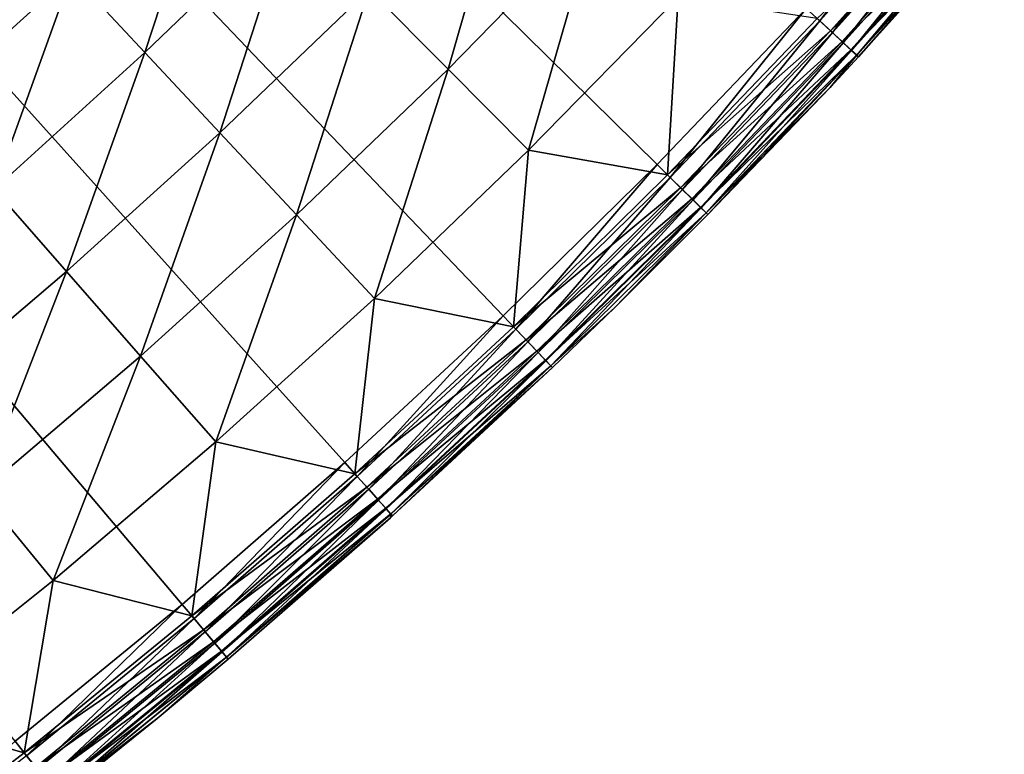
# Model space of a CAD drawing. Extents: x -30 to 67, y -176 to 30.
# Drawn here: x 18 to 23, y -23 to -20 of the extents above; entities that cross this region are included whole.
import ezdxf

# ---------------------------------------------------------------- set-up
doc = ezdxf.new("R2010")
doc.units = 0
doc.layers.add('L4', color=7, linetype='CONTINUOUS')

msp = doc.modelspace()

# ---------------------------------------------------------------- linework, layer by layer
at = {"layer": 'L4', "color": 7}
for points in [[(19.85073, -22.0916), (19.16779, -22.68669), (0, 0)], [(0, 0), (19.16779, -22.68669), (18.46701, -23.26068)], [(21.78631, -20.18531), (21.1606, -20.84032), (0, 0)], [(0, 0), (21.1606, -20.84032), (20.51521, -21.47595)], [(0, 0), (20.51521, -21.47595), (19.85073, -22.0916)], [(19.85073, -22.0916), (19.16779, -22.68669), (0, 0)], [(0, 0), (19.16779, -22.68669), (18.46701, -23.26068)], [(21.78631, -20.18531), (21.1606, -20.84032), (0, 0)], [(0, 0), (21.1606, -20.84032), (20.51521, -21.47595)], [(0, 0), (20.51521, -21.47595), (19.85073, -22.0916)], [(18.70497, -20.04152, 5.890166), (19.01201, -20.37049, 5.671207), (19.31036, -19.45889, 5.890166)], [(18.70497, -20.04152, 5.890166), (19.01201, -20.37049, 5.671207), (19.31036, -19.45889, 5.890166)], [(19.01201, -20.37049, 5.671207), (19.62733, -19.7783, 5.671207), (19.31036, -19.45889, 5.890166)], [(19.01201, -20.37049, 5.671207), (19.62733, -19.7783, 5.671207), (19.31036, -19.45889, 5.890166)], [(19.95218, -20.10565, 5.476904), (20.28395, -20.43997, 5.307827), (20.55894, -19.48477, 5.476904)], [(19.95218, -20.10565, 5.476904), (20.28395, -20.43997, 5.307827), (20.55894, -19.48477, 5.476904)], [(20.28395, -20.43997, 5.307827), (20.90081, -19.80878, 5.307827), (20.55894, -19.48477, 5.476904)], [(20.28395, -20.43997, 5.307827), (20.90081, -19.80878, 5.307827), (20.55894, -19.48477, 5.476904)], [(21.78631, -20.18531), (22.39175, -19.51153), (21.84326, -20.23808, 0.010222)], [(21.78631, -20.18531), (22.39175, -19.51153), (21.84326, -20.23808, 0.010222)], [(21.84326, -20.23808, 0.010222), (22.39175, -19.51153), (22.45029, -19.56254, 0.010222)], [(21.84326, -20.23808, 0.010222), (22.39175, -19.51153), (22.45029, -19.56254, 0.010222)], [(21.84326, -20.23808, 0.010222), (22.45029, -19.56254, 0.010222), (21.89634, -20.28726, 0.040192)], [(21.84326, -20.23808, 0.010222), (22.45029, -19.56254, 0.010222), (21.89634, -20.28726, 0.040192)], [(21.89634, -20.28726, 0.040192), (22.45029, -19.56254, 0.010222), (22.50484, -19.61007, 0.040192)], [(21.89634, -20.28726, 0.040192), (22.45029, -19.56254, 0.010222), (22.50484, -19.61007, 0.040192)], [(22.49652, -19.60283, 5.019673), (21.83205, -20.22769, 5.047252), (21.88825, -20.27977, 5.019673)], [(22.49652, -19.60283, 5.019673), (21.83205, -20.22769, 5.047252), (21.88825, -20.27977, 5.019673)], [(22.49652, -19.60283, 5.019673), (21.88825, -20.27977, 5.019673), (22.54657, -19.64644, 4.972503)], [(22.49652, -19.60283, 5.019673), (21.88825, -20.27977, 5.019673), (22.54657, -19.64644, 4.972503)], [(21.89634, -20.28726, 0.040192), (22.50484, -19.61007, 0.040192), (21.94191, -20.32949, 0.087868)], [(21.89634, -20.28726, 0.040192), (22.50484, -19.61007, 0.040192), (21.94191, -20.32949, 0.087868)], [(21.94191, -20.32949, 0.087868), (22.50484, -19.61007, 0.040192), (22.55168, -19.65089, 0.087868)], [(21.94191, -20.32949, 0.087868), (22.50484, -19.61007, 0.040192), (22.55168, -19.65089, 0.087868)], [(22.54657, -19.64644, 4.972503), (21.88825, -20.27977, 5.019673), (21.93694, -20.32488, 4.972503)], [(22.54657, -19.64644, 4.972503), (21.88825, -20.27977, 5.019673), (21.93694, -20.32488, 4.972503)], [(22.54657, -19.64644, 4.972503), (21.93694, -20.32488, 4.972503), (22.58521, -19.68011, 4.909219)], [(22.54657, -19.64644, 4.972503), (21.93694, -20.32488, 4.972503), (22.58521, -19.68011, 4.909219)], [(21.94191, -20.32949, 0.087868), (22.55168, -19.65089, 0.087868), (21.97689, -20.36189, 0.15)], [(21.94191, -20.32949, 0.087868), (22.55168, -19.65089, 0.087868), (21.97689, -20.36189, 0.15)], [(21.97689, -20.36189, 0.15), (22.55168, -19.65089, 0.087868), (22.58762, -19.68221, 0.15)], [(21.97689, -20.36189, 0.15), (22.55168, -19.65089, 0.087868), (22.58762, -19.68221, 0.15)], [(22.58521, -19.68011, 4.909219), (21.93694, -20.32488, 4.972503), (21.97454, -20.35971, 4.909219)], [(22.58521, -19.68011, 4.909219), (21.93694, -20.32488, 4.972503), (21.97454, -20.35971, 4.909219)], [(22.58521, -19.68011, 4.909219), (21.97454, -20.35971, 4.909219), (22.60959, -19.70135, 4.834484)], [(22.58521, -19.68011, 4.909219), (21.97454, -20.35971, 4.909219), (22.60959, -19.70135, 4.834484)], [(22.60959, -19.70135, 4.834484), (21.97454, -20.35971, 4.909219), (21.99826, -20.38169, 4.834484)], [(22.60959, -19.70135, 4.834484), (21.97454, -20.35971, 4.909219), (21.99826, -20.38169, 4.834484)], [(21.97689, -20.36189, 0.15), (22.58762, -19.68221, 0.15), (21.99887, -20.38226, 0.222354)], [(21.97689, -20.36189, 0.15), (22.58762, -19.68221, 0.15), (21.99887, -20.38226, 0.222354)], [(22.60959, -19.70135, 4.834484), (21.99826, -20.38169, 4.834484), (22.61793, -19.70861, 4.753804)], [(22.60959, -19.70135, 4.834484), (21.99826, -20.38169, 4.834484), (22.61793, -19.70861, 4.753804)], [(21.99887, -20.38226, 0.222354), (22.58762, -19.68221, 0.15), (22.61022, -19.7019, 0.222354)], [(21.99887, -20.38226, 0.222354), (22.58762, -19.68221, 0.15), (22.61022, -19.7019, 0.222354)], [(21.99887, -20.38226, 0.222354), (22.61022, -19.7019, 0.222354), (22.00637, -20.38921, 0.3)], [(21.99887, -20.38226, 0.222354), (22.61022, -19.7019, 0.222354), (22.00637, -20.38921, 0.3)], [(22.00637, -20.38921, 0.3), (22.61022, -19.7019, 0.222354), (22.61793, -19.70861, 0.3)], [(22.00637, -20.38921, 0.3), (22.61022, -19.7019, 0.222354), (22.61793, -19.70861, 0.3)], [(18.08202, -20.60532, 5.890166), (18.70497, -20.04152, 5.890166), (18.40647, -19.72168, 6.133141)], [(18.08202, -20.60532, 5.890166), (18.70497, -20.04152, 5.890166), (18.40647, -19.72168, 6.133141)], [(22.61793, -19.70861, 4.753804), (21.99826, -20.38169, 4.834484), (22.00637, -20.38921, 4.753804)], [(22.61793, -19.70861, 4.753804), (21.99826, -20.38169, 4.834484), (22.00637, -20.38921, 4.753804)], [(22.61793, -19.70861, 0.3), (22.61793, -19.70861, 4.753804), (22.00637, -20.38921, 0.3)], [(22.00637, -20.38921, 0.3), (22.61793, -19.70861, 4.753804), (22.00637, -20.38921, 4.753804)], [(22.61793, -19.70861, 0.3), (22.61793, -19.70861, 4.753804), (22.00637, -20.38921, 0.3)], [(22.00637, -20.38921, 0.3), (22.61793, -19.70861, 4.753804), (22.00637, -20.38921, 4.753804)], [(19.01201, -20.37049, 5.671207), (19.32667, -20.70764, 5.476904), (19.62733, -19.7783, 5.671207)], [(19.01201, -20.37049, 5.671207), (19.32667, -20.70764, 5.476904), (19.62733, -19.7783, 5.671207)], [(19.32667, -20.70764, 5.476904), (19.95218, -20.10565, 5.476904), (19.62733, -19.7783, 5.671207)], [(19.32667, -20.70764, 5.476904), (19.95218, -20.10565, 5.476904), (19.62733, -19.7783, 5.671207)], [(20.28395, -20.43997, 5.307827), (20.62168, -20.7803, 5.16447), (20.90081, -19.80878, 5.307827)], [(20.28395, -20.43997, 5.307827), (20.62168, -20.7803, 5.16447), (20.90081, -19.80878, 5.307827)], [(20.62168, -20.7803, 5.16447), (21.24881, -20.13859, 5.16447), (20.90081, -19.80878, 5.307827)], [(20.62168, -20.7803, 5.16447), (21.24881, -20.13859, 5.16447), (20.90081, -19.80878, 5.307827)], [(18.08202, -20.60532, 5.890166), (18.37883, -20.94354, 5.671207), (18.70497, -20.04152, 5.890166)], [(18.08202, -20.60532, 5.890166), (18.37883, -20.94354, 5.671207), (18.70497, -20.04152, 5.890166)], [(18.37883, -20.94354, 5.671207), (19.01201, -20.37049, 5.671207), (18.70497, -20.04152, 5.890166)], [(18.37883, -20.94354, 5.671207), (19.01201, -20.37049, 5.671207), (18.70497, -20.04152, 5.890166)], [(19.32667, -20.70764, 5.476904), (19.64805, -21.05197, 5.307827), (19.95218, -20.10565, 5.476904)], [(19.32667, -20.70764, 5.476904), (19.64805, -21.05197, 5.307827), (19.95218, -20.10565, 5.476904)], [(19.64805, -21.05197, 5.307827), (20.28395, -20.43997, 5.307827), (19.95218, -20.10565, 5.476904)], [(19.64805, -21.05197, 5.307827), (20.28395, -20.43997, 5.307827), (19.95218, -20.10565, 5.476904)], [(20.62168, -20.7803, 5.16447), (21.20502, -20.88408, 5.047252), (21.24881, -20.13859, 5.16447)], [(20.62168, -20.7803, 5.16447), (21.20502, -20.88408, 5.047252), (21.24881, -20.13859, 5.16447)], [(21.20502, -20.88408, 5.047252), (21.83205, -20.22769, 5.047252), (21.24881, -20.13859, 5.16447)], [(21.20502, -20.88408, 5.047252), (21.83205, -20.22769, 5.047252), (21.24881, -20.13859, 5.16447)], [(21.78631, -20.18531), (21.21592, -20.89481, 0.010222), (21.1606, -20.84032)], [(21.78631, -20.18531), (21.21592, -20.89481, 0.010222), (21.1606, -20.84032)], [(21.84326, -20.23808, 0.010222), (21.21592, -20.89481, 0.010222), (21.78631, -20.18531)], [(21.84326, -20.23808, 0.010222), (21.21592, -20.89481, 0.010222), (21.78631, -20.18531)], [(21.83205, -20.22769, 5.047252), (21.20502, -20.88408, 5.047252), (21.88825, -20.27977, 5.019673)], [(21.83205, -20.22769, 5.047252), (21.20502, -20.88408, 5.047252), (21.88825, -20.27977, 5.019673)], [(21.84326, -20.23808, 0.010222), (21.26747, -20.94558, 0.040192), (21.21592, -20.89481, 0.010222)], [(21.84326, -20.23808, 0.010222), (21.26747, -20.94558, 0.040192), (21.21592, -20.89481, 0.010222)], [(21.89634, -20.28726, 0.040192), (21.26747, -20.94558, 0.040192), (21.84326, -20.23808, 0.010222)], [(21.89634, -20.28726, 0.040192), (21.26747, -20.94558, 0.040192), (21.84326, -20.23808, 0.010222)], [(21.88825, -20.27977, 5.019673), (21.20502, -20.88408, 5.047252), (21.25961, -20.93784, 5.019673)], [(21.88825, -20.27977, 5.019673), (21.20502, -20.88408, 5.047252), (21.25961, -20.93784, 5.019673)], [(21.88825, -20.27977, 5.019673), (21.25961, -20.93784, 5.019673), (21.93694, -20.32488, 4.972503)], [(21.88825, -20.27977, 5.019673), (21.25961, -20.93784, 5.019673), (21.93694, -20.32488, 4.972503)], [(21.93694, -20.32488, 4.972503), (21.25961, -20.93784, 5.019673), (21.30691, -20.98442, 4.972503)], [(21.93694, -20.32488, 4.972503), (21.25961, -20.93784, 5.019673), (21.30691, -20.98442, 4.972503)], [(21.89634, -20.28726, 0.040192), (21.31174, -20.98918, 0.087868), (21.26747, -20.94558, 0.040192)], [(21.89634, -20.28726, 0.040192), (21.31174, -20.98918, 0.087868), (21.26747, -20.94558, 0.040192)], [(21.93694, -20.32488, 4.972503), (21.30691, -20.98442, 4.972503), (21.97454, -20.35971, 4.909219)], [(21.93694, -20.32488, 4.972503), (21.30691, -20.98442, 4.972503), (21.97454, -20.35971, 4.909219)], [(21.94191, -20.32949, 0.087868), (21.31174, -20.98918, 0.087868), (21.89634, -20.28726, 0.040192)], [(21.94191, -20.32949, 0.087868), (21.31174, -20.98918, 0.087868), (21.89634, -20.28726, 0.040192)], [(21.97454, -20.35971, 4.909219), (21.30691, -20.98442, 4.972503), (21.34342, -21.02038, 4.909219)], [(21.97454, -20.35971, 4.909219), (21.30691, -20.98442, 4.972503), (21.34342, -21.02038, 4.909219)], [(21.94191, -20.32949, 0.087868), (21.3457, -21.02263, 0.15), (21.31174, -20.98918, 0.087868)], [(21.94191, -20.32949, 0.087868), (21.3457, -21.02263, 0.15), (21.31174, -20.98918, 0.087868)], [(21.97454, -20.35971, 4.909219), (21.34342, -21.02038, 4.909219), (21.99826, -20.38169, 4.834484)], [(21.97454, -20.35971, 4.909219), (21.34342, -21.02038, 4.909219), (21.99826, -20.38169, 4.834484)], [(21.97689, -20.36189, 0.15), (21.3457, -21.02263, 0.15), (21.94191, -20.32949, 0.087868)], [(21.97689, -20.36189, 0.15), (21.3457, -21.02263, 0.15), (21.94191, -20.32949, 0.087868)], [(21.97689, -20.36189, 0.15), (21.36706, -21.04366, 0.222354), (21.3457, -21.02263, 0.15)], [(21.97689, -20.36189, 0.15), (21.36706, -21.04366, 0.222354), (21.3457, -21.02263, 0.15)], [(21.99887, -20.38226, 0.222354), (21.36706, -21.04366, 0.222354), (21.97689, -20.36189, 0.15)], [(21.99887, -20.38226, 0.222354), (21.36706, -21.04366, 0.222354), (21.97689, -20.36189, 0.15)], [(18.37883, -20.94354, 5.671207), (18.68301, -21.29018, 5.476904), (19.01201, -20.37049, 5.671207)], [(18.37883, -20.94354, 5.671207), (18.68301, -21.29018, 5.476904), (19.01201, -20.37049, 5.671207)], [(18.68301, -21.29018, 5.476904), (19.32667, -20.70764, 5.476904), (19.01201, -20.37049, 5.671207)], [(18.68301, -21.29018, 5.476904), (19.32667, -20.70764, 5.476904), (19.01201, -20.37049, 5.671207)], [(21.99826, -20.38169, 4.834484), (21.34342, -21.02038, 4.909219), (21.36647, -21.04308, 4.834484)], [(21.99826, -20.38169, 4.834484), (21.34342, -21.02038, 4.909219), (21.36647, -21.04308, 4.834484)], [(21.36647, -21.04308, 4.834484), (21.37434, -21.05083, 4.753804), (21.99826, -20.38169, 4.834484)], [(21.36647, -21.04308, 4.834484), (21.37434, -21.05083, 4.753804), (21.99826, -20.38169, 4.834484)], [(21.99887, -20.38226, 0.222354), (21.88673, -20.51758, 0.3), (21.36706, -21.04366, 0.222354)], [(21.99887, -20.38226, 0.222354), (21.88673, -20.51758, 0.3), (21.36706, -21.04366, 0.222354)], [(21.99826, -20.38169, 4.834484), (21.37434, -21.05083, 4.753804), (21.88673, -20.51758, 4.753804)], [(21.99826, -20.38169, 4.834484), (21.37434, -21.05083, 4.753804), (21.88673, -20.51758, 4.753804)], [(21.99826, -20.38169, 4.834484), (21.88673, -20.51758, 4.753804), (22.00637, -20.38921, 4.753804)], [(21.99826, -20.38169, 4.834484), (21.88673, -20.51758, 4.753804), (22.00637, -20.38921, 4.753804)], [(22.00637, -20.38921, 0.3), (21.88673, -20.51758, 0.3), (21.99887, -20.38226, 0.222354)], [(22.00637, -20.38921, 0.3), (21.88673, -20.51758, 0.3), (21.99887, -20.38226, 0.222354)], [(21.88673, -20.51758, 4.753804), (21.88673, -20.51758, 0.3), (22.00637, -20.38921, 4.753804)], [(22.00637, -20.38921, 4.753804), (21.88673, -20.51758, 0.3), (22.00637, -20.38921, 0.3)], [(21.88673, -20.51758, 4.753804), (21.88673, -20.51758, 0.3), (22.00637, -20.38921, 4.753804)], [(22.00637, -20.38921, 4.753804), (21.88673, -20.51758, 0.3), (22.00637, -20.38921, 0.3)], [(19.64805, -21.05197, 5.307827), (19.97519, -21.40249, 5.16447), (20.28395, -20.43997, 5.307827)], [(19.64805, -21.05197, 5.307827), (19.97519, -21.40249, 5.16447), (20.28395, -20.43997, 5.307827)], [(19.97519, -21.40249, 5.16447), (20.62168, -20.7803, 5.16447), (20.28395, -20.43997, 5.307827)], [(19.97519, -21.40249, 5.16447), (20.62168, -20.7803, 5.16447), (20.28395, -20.43997, 5.307827)], [(21.88673, -20.51758, 0.3), (21.37434, -21.05083, 0.3), (21.36706, -21.04366, 0.222354)], [(21.88673, -20.51758, 0.3), (21.37434, -21.05083, 0.3), (21.36706, -21.04366, 0.222354)], [(21.37434, -21.05083, 4.753804), (21.37434, -21.05083, 0.3), (21.88673, -20.51758, 4.753804)], [(21.88673, -20.51758, 4.753804), (21.37434, -21.05083, 0.3), (21.88673, -20.51758, 0.3)], [(21.37434, -21.05083, 4.753804), (21.37434, -21.05083, 0.3), (21.88673, -20.51758, 4.753804)], [(21.88673, -20.51758, 4.753804), (21.37434, -21.05083, 0.3), (21.88673, -20.51758, 0.3)], [(18.68301, -21.29018, 5.476904), (18.99368, -21.6442, 5.307827), (19.32667, -20.70764, 5.476904)], [(18.68301, -21.29018, 5.476904), (18.99368, -21.6442, 5.307827), (19.32667, -20.70764, 5.476904)], [(18.99368, -21.6442, 5.307827), (19.64805, -21.05197, 5.307827), (19.32667, -20.70764, 5.476904)], [(18.99368, -21.6442, 5.307827), (19.64805, -21.05197, 5.307827), (19.32667, -20.70764, 5.476904)], [(19.97519, -21.40249, 5.16447), (20.55828, -21.52104, 5.047252), (20.62168, -20.7803, 5.16447)], [(19.97519, -21.40249, 5.16447), (20.55828, -21.52104, 5.047252), (20.62168, -20.7803, 5.16447)], [(20.55828, -21.52104, 5.047252), (21.20502, -20.88408, 5.047252), (20.62168, -20.7803, 5.16447)], [(20.55828, -21.52104, 5.047252), (21.20502, -20.88408, 5.047252), (20.62168, -20.7803, 5.16447)], [(20.51521, -21.47595), (21.1606, -20.84032), (20.56884, -21.53209, 0.010222)], [(20.51521, -21.47595), (21.1606, -20.84032), (20.56884, -21.53209, 0.010222)], [(20.56884, -21.53209, 0.010222), (21.1606, -20.84032), (21.21592, -20.89481, 0.010222)], [(20.56884, -21.53209, 0.010222), (21.1606, -20.84032), (21.21592, -20.89481, 0.010222)], [(20.55828, -21.52104, 5.047252), (21.25961, -20.93784, 5.019673), (21.20502, -20.88408, 5.047252)], [(20.55828, -21.52104, 5.047252), (21.25961, -20.93784, 5.019673), (21.20502, -20.88408, 5.047252)], [(20.56884, -21.53209, 0.010222), (21.21592, -20.89481, 0.010222), (20.61882, -21.58441, 0.040192)], [(20.56884, -21.53209, 0.010222), (21.21592, -20.89481, 0.010222), (20.61882, -21.58441, 0.040192)], [(20.61882, -21.58441, 0.040192), (21.21592, -20.89481, 0.010222), (21.26747, -20.94558, 0.040192)], [(20.61882, -21.58441, 0.040192), (21.21592, -20.89481, 0.010222), (21.26747, -20.94558, 0.040192)], [(18.0218, -21.85271, 5.476904), (18.68301, -21.29018, 5.476904), (18.37883, -20.94354, 5.671207)], [(18.0218, -21.85271, 5.476904), (18.68301, -21.29018, 5.476904), (18.37883, -20.94354, 5.671207)], [(20.6112, -21.57644, 5.019673), (21.25961, -20.93784, 5.019673), (20.55828, -21.52104, 5.047252)], [(20.6112, -21.57644, 5.019673), (21.25961, -20.93784, 5.019673), (20.55828, -21.52104, 5.047252)], [(20.6112, -21.57644, 5.019673), (21.30691, -20.98442, 4.972503), (21.25961, -20.93784, 5.019673)], [(20.6112, -21.57644, 5.019673), (21.30691, -20.98442, 4.972503), (21.25961, -20.93784, 5.019673)], [(20.61882, -21.58441, 0.040192), (21.26747, -20.94558, 0.040192), (20.66173, -21.62934, 0.087868)], [(20.61882, -21.58441, 0.040192), (21.26747, -20.94558, 0.040192), (20.66173, -21.62934, 0.087868)], [(20.66173, -21.62934, 0.087868), (21.26747, -20.94558, 0.040192), (21.31174, -20.98918, 0.087868)], [(20.66173, -21.62934, 0.087868), (21.26747, -20.94558, 0.040192), (21.31174, -20.98918, 0.087868)], [(20.65705, -21.62444, 4.972503), (21.30691, -20.98442, 4.972503), (20.6112, -21.57644, 5.019673)], [(20.65705, -21.62444, 4.972503), (21.30691, -20.98442, 4.972503), (20.6112, -21.57644, 5.019673)], [(20.65705, -21.62444, 4.972503), (21.34342, -21.02038, 4.909219), (21.30691, -20.98442, 4.972503)], [(20.65705, -21.62444, 4.972503), (21.34342, -21.02038, 4.909219), (21.30691, -20.98442, 4.972503)], [(20.69245, -21.6615, 4.909219), (21.34342, -21.02038, 4.909219), (20.65705, -21.62444, 4.972503)], [(20.69245, -21.6615, 4.909219), (21.34342, -21.02038, 4.909219), (20.65705, -21.62444, 4.972503)], [(20.66173, -21.62934, 0.087868), (21.31174, -20.98918, 0.087868), (20.69467, -21.66381, 0.15)], [(20.66173, -21.62934, 0.087868), (21.31174, -20.98918, 0.087868), (20.69467, -21.66381, 0.15)], [(20.69245, -21.6615, 4.909219), (21.36647, -21.04308, 4.834484), (21.34342, -21.02038, 4.909219)], [(20.69245, -21.6615, 4.909219), (21.36647, -21.04308, 4.834484), (21.34342, -21.02038, 4.909219)], [(20.69467, -21.66381, 0.15), (21.31174, -20.98918, 0.087868), (21.3457, -21.02263, 0.15)], [(20.69467, -21.66381, 0.15), (21.31174, -20.98918, 0.087868), (21.3457, -21.02263, 0.15)], [(20.69467, -21.66381, 0.15), (21.3457, -21.02263, 0.15), (20.71537, -21.68548, 0.222354)], [(20.69467, -21.66381, 0.15), (21.3457, -21.02263, 0.15), (20.71537, -21.68548, 0.222354)], [(20.71537, -21.68548, 0.222354), (21.3457, -21.02263, 0.15), (21.36706, -21.04366, 0.222354)], [(20.71537, -21.68548, 0.222354), (21.3457, -21.02263, 0.15), (21.36706, -21.04366, 0.222354)], [(18.99368, -21.6442, 5.307827), (19.30993, -22.00458, 5.16447), (19.64805, -21.05197, 5.307827)], [(18.99368, -21.6442, 5.307827), (19.30993, -22.00458, 5.16447), (19.64805, -21.05197, 5.307827)], [(19.30993, -22.00458, 5.16447), (19.97519, -21.40249, 5.16447), (19.64805, -21.05197, 5.307827)], [(19.30993, -22.00458, 5.16447), (19.97519, -21.40249, 5.16447), (19.64805, -21.05197, 5.307827)], [(20.7148, -21.68489, 4.834484), (21.36647, -21.04308, 4.834484), (20.69245, -21.6615, 4.909219)], [(20.7148, -21.68489, 4.834484), (21.36647, -21.04308, 4.834484), (20.69245, -21.6615, 4.909219)], [(20.7148, -21.68489, 4.834484), (20.98375, -21.4402, 4.753804), (21.36647, -21.04308, 4.834484)], [(20.7148, -21.68489, 4.834484), (20.98375, -21.4402, 4.753804), (21.36647, -21.04308, 4.834484)], [(20.71537, -21.68548, 0.222354), (21.36706, -21.04366, 0.222354), (20.98375, -21.4402, 0.3)], [(20.71537, -21.68548, 0.222354), (21.36706, -21.04366, 0.222354), (20.98375, -21.4402, 0.3)], [(20.98375, -21.4402, 4.753804), (21.37434, -21.05083, 4.753804), (21.36647, -21.04308, 4.834484)], [(20.98375, -21.4402, 4.753804), (21.37434, -21.05083, 4.753804), (21.36647, -21.04308, 4.834484)], [(20.98375, -21.4402, 0.3), (21.36706, -21.04366, 0.222354), (21.37434, -21.05083, 0.3)], [(20.98375, -21.4402, 0.3), (21.36706, -21.04366, 0.222354), (21.37434, -21.05083, 0.3)], [(20.98375, -21.4402, 4.753804), (20.98375, -21.4402, 0.3), (21.37434, -21.05083, 4.753804)], [(21.37434, -21.05083, 4.753804), (20.98375, -21.4402, 0.3), (21.37434, -21.05083, 0.3)], [(20.98375, -21.4402, 4.753804), (20.98375, -21.4402, 0.3), (21.37434, -21.05083, 4.753804)], [(21.37434, -21.05083, 4.753804), (20.98375, -21.4402, 0.3), (21.37434, -21.05083, 0.3)], [(18.0218, -21.85271, 5.476904), (18.32148, -22.21609, 5.307827), (18.68301, -21.29018, 5.476904)], [(18.0218, -21.85271, 5.476904), (18.32148, -22.21609, 5.307827), (18.68301, -21.29018, 5.476904)], [(18.32148, -22.21609, 5.307827), (18.99368, -21.6442, 5.307827), (18.68301, -21.29018, 5.476904)], [(18.32148, -22.21609, 5.307827), (18.99368, -21.6442, 5.307827), (18.68301, -21.29018, 5.476904)], [(19.30993, -22.00458, 5.16447), (19.8924, -22.13798, 5.047252), (19.97519, -21.40249, 5.16447)], [(19.30993, -22.00458, 5.16447), (19.8924, -22.13798, 5.047252), (19.97519, -21.40249, 5.16447)], [(19.8924, -22.13798, 5.047252), (20.55828, -21.52104, 5.047252), (19.97519, -21.40249, 5.16447)], [(19.8924, -22.13798, 5.047252), (20.55828, -21.52104, 5.047252), (19.97519, -21.40249, 5.16447)], [(20.72243, -21.69288, 4.753804), (20.98375, -21.4402, 4.753804), (20.7148, -21.68489, 4.834484)], [(20.72243, -21.69288, 4.753804), (20.98375, -21.4402, 4.753804), (20.7148, -21.68489, 4.834484)], [(20.98375, -21.4402, 0.3), (20.72243, -21.69288, 0.3), (20.71537, -21.68548, 0.222354)], [(20.98375, -21.4402, 0.3), (20.72243, -21.69288, 0.3), (20.71537, -21.68548, 0.222354)], [(20.72243, -21.69288, 4.753804), (20.72243, -21.69288, 0.3), (20.98375, -21.4402, 4.753804)], [(20.98375, -21.4402, 4.753804), (20.72243, -21.69288, 0.3), (20.98375, -21.4402, 0.3)], [(20.72243, -21.69288, 4.753804), (20.72243, -21.69288, 0.3), (20.98375, -21.4402, 4.753804)], [(20.98375, -21.4402, 4.753804), (20.72243, -21.69288, 0.3), (20.98375, -21.4402, 0.3)], [(19.85073, -22.0916), (20.51521, -21.47595), (19.90263, -22.14935, 0.010222)], [(19.85073, -22.0916), (20.51521, -21.47595), (19.90263, -22.14935, 0.010222)], [(19.90263, -22.14935, 0.010222), (20.51521, -21.47595), (20.56884, -21.53209, 0.010222)], [(19.90263, -22.14935, 0.010222), (20.51521, -21.47595), (20.56884, -21.53209, 0.010222)], [(20.55828, -21.52104, 5.047252), (19.8924, -22.13798, 5.047252), (20.6112, -21.57644, 5.019673)], [(20.55828, -21.52104, 5.047252), (19.8924, -22.13798, 5.047252), (20.6112, -21.57644, 5.019673)], [(19.90263, -22.14935, 0.010222), (20.56884, -21.53209, 0.010222), (19.95099, -22.20317, 0.040192)], [(19.90263, -22.14935, 0.010222), (20.56884, -21.53209, 0.010222), (19.95099, -22.20317, 0.040192)], [(19.95099, -22.20317, 0.040192), (20.56884, -21.53209, 0.010222), (20.61882, -21.58441, 0.040192)], [(19.95099, -22.20317, 0.040192), (20.56884, -21.53209, 0.010222), (20.61882, -21.58441, 0.040192)], [(20.6112, -21.57644, 5.019673), (19.8924, -22.13798, 5.047252), (19.94362, -22.19497, 5.019673)], [(20.6112, -21.57644, 5.019673), (19.8924, -22.13798, 5.047252), (19.94362, -22.19497, 5.019673)], [(20.6112, -21.57644, 5.019673), (19.94362, -22.19497, 5.019673), (20.65705, -21.62444, 4.972503)], [(20.6112, -21.57644, 5.019673), (19.94362, -22.19497, 5.019673), (20.65705, -21.62444, 4.972503)], [(19.95099, -22.20317, 0.040192), (20.61882, -21.58441, 0.040192), (19.99251, -22.24938, 0.087868)], [(19.95099, -22.20317, 0.040192), (20.61882, -21.58441, 0.040192), (19.99251, -22.24938, 0.087868)], [(19.99251, -22.24938, 0.087868), (20.61882, -21.58441, 0.040192), (20.66173, -21.62934, 0.087868)], [(19.99251, -22.24938, 0.087868), (20.61882, -21.58441, 0.040192), (20.66173, -21.62934, 0.087868)], [(18.32148, -22.21609, 5.307827), (18.62653, -22.58599, 5.16447), (18.99368, -21.6442, 5.307827)], [(18.32148, -22.21609, 5.307827), (18.62653, -22.58599, 5.16447), (18.99368, -21.6442, 5.307827)], [(18.62653, -22.58599, 5.16447), (19.30993, -22.00458, 5.16447), (18.99368, -21.6442, 5.307827)], [(18.62653, -22.58599, 5.16447), (19.30993, -22.00458, 5.16447), (18.99368, -21.6442, 5.307827)], [(20.65705, -21.62444, 4.972503), (19.94362, -22.19497, 5.019673), (19.98798, -22.24434, 4.972503)], [(20.65705, -21.62444, 4.972503), (19.94362, -22.19497, 5.019673), (19.98798, -22.24434, 4.972503)], [(20.65705, -21.62444, 4.972503), (19.98798, -22.24434, 4.972503), (20.69245, -21.6615, 4.909219)], [(20.65705, -21.62444, 4.972503), (19.98798, -22.24434, 4.972503), (20.69245, -21.6615, 4.909219)], [(19.99251, -22.24938, 0.087868), (20.66173, -21.62934, 0.087868), (20.02438, -22.28485, 0.15)], [(19.99251, -22.24938, 0.087868), (20.66173, -21.62934, 0.087868), (20.02438, -22.28485, 0.15)], [(20.02438, -22.28485, 0.15), (20.66173, -21.62934, 0.087868), (20.69467, -21.66381, 0.15)], [(20.02438, -22.28485, 0.15), (20.66173, -21.62934, 0.087868), (20.69467, -21.66381, 0.15)], [(20.69245, -21.6615, 4.909219), (19.98798, -22.24434, 4.972503), (20.02224, -22.28246, 4.909219)], [(20.69245, -21.6615, 4.909219), (19.98798, -22.24434, 4.972503), (20.02224, -22.28246, 4.909219)], [(20.69245, -21.6615, 4.909219), (20.02224, -22.28246, 4.909219), (20.7148, -21.68489, 4.834484)], [(20.69245, -21.6615, 4.909219), (20.02224, -22.28246, 4.909219), (20.7148, -21.68489, 4.834484)], [(20.7148, -21.68489, 4.834484), (20.02224, -22.28246, 4.909219), (20.04385, -22.30652, 4.834484)], [(20.7148, -21.68489, 4.834484), (20.02224, -22.28246, 4.909219), (20.04385, -22.30652, 4.834484)], [(20.02438, -22.28485, 0.15), (20.69467, -21.66381, 0.15), (20.04441, -22.30714, 0.222354)], [(20.02438, -22.28485, 0.15), (20.69467, -21.66381, 0.15), (20.04441, -22.30714, 0.222354)], [(20.7148, -21.68489, 4.834484), (20.04385, -22.30652, 4.834484), (20.72243, -21.69288, 4.753804)], [(20.7148, -21.68489, 4.834484), (20.04385, -22.30652, 4.834484), (20.72243, -21.69288, 4.753804)], [(20.04441, -22.30714, 0.222354), (20.69467, -21.66381, 0.15), (20.71537, -21.68548, 0.222354)], [(20.04441, -22.30714, 0.222354), (20.69467, -21.66381, 0.15), (20.71537, -21.68548, 0.222354)], [(20.04441, -22.30714, 0.222354), (20.71537, -21.68548, 0.222354), (20.05124, -22.31474, 0.3)], [(20.04441, -22.30714, 0.222354), (20.71537, -21.68548, 0.222354), (20.05124, -22.31474, 0.3)], [(20.05124, -22.31474, 0.3), (20.71537, -21.68548, 0.222354), (20.72243, -21.69288, 0.3)], [(20.05124, -22.31474, 0.3), (20.71537, -21.68548, 0.222354), (20.72243, -21.69288, 0.3)], [(20.72243, -21.69288, 4.753804), (20.04385, -22.30652, 4.834484), (20.05124, -22.31474, 4.753804)], [(20.72243, -21.69288, 4.753804), (20.04385, -22.30652, 4.834484), (20.05124, -22.31474, 4.753804)], [(20.05124, -22.31474, 4.753804), (20.05124, -22.31474, 0.3), (20.72243, -21.69288, 4.753804)], [(20.72243, -21.69288, 4.753804), (20.05124, -22.31474, 0.3), (20.72243, -21.69288, 0.3)], [(20.05124, -22.31474, 4.753804), (20.05124, -22.31474, 0.3), (20.72243, -21.69288, 4.753804)], [(20.72243, -21.69288, 4.753804), (20.05124, -22.31474, 0.3), (20.72243, -21.69288, 0.3)], [(18.62653, -22.58599, 5.16447), (19.20803, -22.73432, 5.047252), (19.30993, -22.00458, 5.16447)], [(18.62653, -22.58599, 5.16447), (19.20803, -22.73432, 5.047252), (19.30993, -22.00458, 5.16447)], [(19.20803, -22.73432, 5.047252), (19.8924, -22.13798, 5.047252), (19.30993, -22.00458, 5.16447)], [(19.20803, -22.73432, 5.047252), (19.8924, -22.13798, 5.047252), (19.30993, -22.00458, 5.16447)], [(19.85073, -22.0916), (19.2179, -22.746, 0.010222), (19.16779, -22.68669)], [(19.85073, -22.0916), (19.2179, -22.746, 0.010222), (19.16779, -22.68669)], [(19.90263, -22.14935, 0.010222), (19.2179, -22.746, 0.010222), (19.85073, -22.0916)], [(19.90263, -22.14935, 0.010222), (19.2179, -22.746, 0.010222), (19.85073, -22.0916)], [(19.20803, -22.73432, 5.047252), (19.94362, -22.19497, 5.019673), (19.8924, -22.13798, 5.047252)], [(19.20803, -22.73432, 5.047252), (19.94362, -22.19497, 5.019673), (19.8924, -22.13798, 5.047252)], [(19.90263, -22.14935, 0.010222), (19.26459, -22.80127, 0.040192), (19.2179, -22.746, 0.010222)], [(19.90263, -22.14935, 0.010222), (19.26459, -22.80127, 0.040192), (19.2179, -22.746, 0.010222)], [(19.95099, -22.20317, 0.040192), (19.26459, -22.80127, 0.040192), (19.90263, -22.14935, 0.010222)], [(19.95099, -22.20317, 0.040192), (19.26459, -22.80127, 0.040192), (19.90263, -22.14935, 0.010222)], [(17.92564, -23.14619, 5.16447), (18.62653, -22.58599, 5.16447), (18.32148, -22.21609, 5.307827)], [(17.92564, -23.14619, 5.16447), (18.62653, -22.58599, 5.16447), (18.32148, -22.21609, 5.307827)], [(19.25748, -22.79285, 5.019673), (19.94362, -22.19497, 5.019673), (19.20803, -22.73432, 5.047252)], [(19.25748, -22.79285, 5.019673), (19.94362, -22.19497, 5.019673), (19.20803, -22.73432, 5.047252)], [(19.25748, -22.79285, 5.019673), (19.98798, -22.24434, 4.972503), (19.94362, -22.19497, 5.019673)], [(19.25748, -22.79285, 5.019673), (19.98798, -22.24434, 4.972503), (19.94362, -22.19497, 5.019673)], [(19.95099, -22.20317, 0.040192), (19.30469, -22.84873, 0.087868), (19.26459, -22.80127, 0.040192)], [(19.95099, -22.20317, 0.040192), (19.30469, -22.84873, 0.087868), (19.26459, -22.80127, 0.040192)], [(19.99251, -22.24938, 0.087868), (19.30469, -22.84873, 0.087868), (19.95099, -22.20317, 0.040192)], [(19.99251, -22.24938, 0.087868), (19.30469, -22.84873, 0.087868), (19.95099, -22.20317, 0.040192)], [(19.30032, -22.84355, 4.972503), (19.98798, -22.24434, 4.972503), (19.25748, -22.79285, 5.019673)], [(19.30032, -22.84355, 4.972503), (19.98798, -22.24434, 4.972503), (19.25748, -22.79285, 5.019673)], [(19.30032, -22.84355, 4.972503), (20.02224, -22.28246, 4.909219), (19.98798, -22.24434, 4.972503)], [(19.30032, -22.84355, 4.972503), (20.02224, -22.28246, 4.909219), (19.98798, -22.24434, 4.972503)], [(19.99251, -22.24938, 0.087868), (19.33546, -22.88515, 0.15), (19.30469, -22.84873, 0.087868)], [(19.99251, -22.24938, 0.087868), (19.33546, -22.88515, 0.15), (19.30469, -22.84873, 0.087868)], [(20.02438, -22.28485, 0.15), (19.33546, -22.88515, 0.15), (19.99251, -22.24938, 0.087868)], [(20.02438, -22.28485, 0.15), (19.33546, -22.88515, 0.15), (19.99251, -22.24938, 0.087868)], [(19.33339, -22.8827, 4.909219), (20.02224, -22.28246, 4.909219), (19.30032, -22.84355, 4.972503)], [(19.33339, -22.8827, 4.909219), (20.02224, -22.28246, 4.909219), (19.30032, -22.84355, 4.972503)], [(19.33339, -22.8827, 4.909219), (20.04385, -22.30652, 4.834484), (20.02224, -22.28246, 4.909219)], [(19.33339, -22.8827, 4.909219), (20.04385, -22.30652, 4.834484), (20.02224, -22.28246, 4.909219)], [(19.35427, -22.90741, 4.834484), (20.04385, -22.30652, 4.834484), (19.33339, -22.8827, 4.909219)], [(19.35427, -22.90741, 4.834484), (20.04385, -22.30652, 4.834484), (19.33339, -22.8827, 4.909219)], [(20.02438, -22.28485, 0.15), (19.3548, -22.90804, 0.222354), (19.33546, -22.88515, 0.15)], [(20.02438, -22.28485, 0.15), (19.3548, -22.90804, 0.222354), (19.33546, -22.88515, 0.15)], [(19.35427, -22.90741, 4.834484), (20.04192, -22.32312, 4.753804), (20.04385, -22.30652, 4.834484)], [(19.35427, -22.90741, 4.834484), (20.04192, -22.32312, 4.753804), (20.04385, -22.30652, 4.834484)], [(20.04441, -22.30714, 0.222354), (19.3548, -22.90804, 0.222354), (20.02438, -22.28485, 0.15)], [(20.04441, -22.30714, 0.222354), (19.3548, -22.90804, 0.222354), (20.02438, -22.28485, 0.15)], [(20.04441, -22.30714, 0.222354), (20.04192, -22.32312, 0.3), (19.3548, -22.90804, 0.222354)], [(20.04441, -22.30714, 0.222354), (20.04192, -22.32312, 0.3), (19.3548, -22.90804, 0.222354)], [(20.04192, -22.32312, 4.753804), (20.05124, -22.31474, 4.753804), (20.04385, -22.30652, 4.834484)], [(20.04192, -22.32312, 4.753804), (20.05124, -22.31474, 4.753804), (20.04385, -22.30652, 4.834484)], [(20.05124, -22.31474, 0.3), (20.04192, -22.32312, 0.3), (20.04441, -22.30714, 0.222354)], [(20.05124, -22.31474, 0.3), (20.04192, -22.32312, 0.3), (20.04441, -22.30714, 0.222354)], [(19.3614, -22.91585, 4.753804), (20.04192, -22.32312, 4.753804), (19.35427, -22.90741, 4.834484)], [(19.3614, -22.91585, 4.753804), (20.04192, -22.32312, 4.753804), (19.35427, -22.90741, 4.834484)], [(20.04192, -22.32312, 0.3), (19.3614, -22.91585, 0.3), (19.3548, -22.90804, 0.222354)], [(20.04192, -22.32312, 0.3), (19.3614, -22.91585, 0.3), (19.3548, -22.90804, 0.222354)], [(19.3614, -22.91585, 4.753804), (19.3614, -22.91585, 0.3), (20.04192, -22.32312, 4.753804)], [(20.04192, -22.32312, 4.753804), (19.3614, -22.91585, 0.3), (20.04192, -22.32312, 0.3)], [(19.3614, -22.91585, 4.753804), (19.3614, -22.91585, 0.3), (20.04192, -22.32312, 4.753804)], [(20.04192, -22.32312, 4.753804), (19.3614, -22.91585, 0.3), (20.04192, -22.32312, 0.3)], [(20.04192, -22.32312, 4.753804), (20.04192, -22.32312, 0.3), (20.05124, -22.31474, 4.753804)], [(20.05124, -22.31474, 4.753804), (20.04192, -22.32312, 0.3), (20.05124, -22.31474, 0.3)], [(20.04192, -22.32312, 4.753804), (20.04192, -22.32312, 0.3), (20.05124, -22.31474, 4.753804)], [(20.05124, -22.31474, 4.753804), (20.04192, -22.32312, 0.3), (20.05124, -22.31474, 0.3)], [(17.92564, -23.14619, 5.16447), (18.50579, -23.30952, 5.047252), (18.62653, -22.58599, 5.16447)], [(17.92564, -23.14619, 5.16447), (18.50579, -23.30952, 5.047252), (18.62653, -22.58599, 5.16447)], [(18.50579, -23.30952, 5.047252), (19.20803, -22.73432, 5.047252), (18.62653, -22.58599, 5.16447)], [(18.50579, -23.30952, 5.047252), (19.20803, -22.73432, 5.047252), (18.62653, -22.58599, 5.16447)], [(19.16779, -22.68669), (18.51529, -23.32149, 0.010222), (18.46701, -23.26068)], [(19.16779, -22.68669), (18.51529, -23.32149, 0.010222), (18.46701, -23.26068)], [(19.2179, -22.746, 0.010222), (18.51529, -23.32149, 0.010222), (19.16779, -22.68669)], [(19.2179, -22.746, 0.010222), (18.51529, -23.32149, 0.010222), (19.16779, -22.68669)], [(19.20803, -22.73432, 5.047252), (18.50579, -23.30952, 5.047252), (19.25748, -22.79285, 5.019673)], [(19.20803, -22.73432, 5.047252), (18.50579, -23.30952, 5.047252), (19.25748, -22.79285, 5.019673)], [(19.2179, -22.746, 0.010222), (18.56028, -23.37816, 0.040192), (18.51529, -23.32149, 0.010222)], [(19.2179, -22.746, 0.010222), (18.56028, -23.37816, 0.040192), (18.51529, -23.32149, 0.010222)], [(19.26459, -22.80127, 0.040192), (18.56028, -23.37816, 0.040192), (19.2179, -22.746, 0.010222)], [(19.26459, -22.80127, 0.040192), (18.56028, -23.37816, 0.040192), (19.2179, -22.746, 0.010222)], [(19.25748, -22.79285, 5.019673), (18.50579, -23.30952, 5.047252), (18.55343, -23.36953, 5.019673)], [(19.25748, -22.79285, 5.019673), (18.50579, -23.30952, 5.047252), (18.55343, -23.36953, 5.019673)], [(19.25748, -22.79285, 5.019673), (18.55343, -23.36953, 5.019673), (19.30032, -22.84355, 4.972503)], [(19.25748, -22.79285, 5.019673), (18.55343, -23.36953, 5.019673), (19.30032, -22.84355, 4.972503)], [(19.26459, -22.80127, 0.040192), (18.59891, -23.42682, 0.087868), (18.56028, -23.37816, 0.040192)], [(19.26459, -22.80127, 0.040192), (18.59891, -23.42682, 0.087868), (18.56028, -23.37816, 0.040192)], [(19.30469, -22.84873, 0.087868), (18.59891, -23.42682, 0.087868), (19.26459, -22.80127, 0.040192)], [(19.30469, -22.84873, 0.087868), (18.59891, -23.42682, 0.087868), (19.26459, -22.80127, 0.040192)], [(19.30032, -22.84355, 4.972503), (18.55343, -23.36953, 5.019673), (18.5947, -23.42151, 4.972503)], [(19.30032, -22.84355, 4.972503), (18.55343, -23.36953, 5.019673), (18.5947, -23.42151, 4.972503)], [(19.30032, -22.84355, 4.972503), (18.5947, -23.42151, 4.972503), (19.33339, -22.8827, 4.909219)], [(19.30032, -22.84355, 4.972503), (18.5947, -23.42151, 4.972503), (19.33339, -22.8827, 4.909219)], [(19.33339, -22.8827, 4.909219), (18.5947, -23.42151, 4.972503), (18.62657, -23.46165, 4.909219)], [(19.33339, -22.8827, 4.909219), (18.5947, -23.42151, 4.972503), (18.62657, -23.46165, 4.909219)], [(19.30469, -22.84873, 0.087868), (18.62856, -23.46416, 0.15), (18.59891, -23.42682, 0.087868)], [(19.30469, -22.84873, 0.087868), (18.62856, -23.46416, 0.15), (18.59891, -23.42682, 0.087868)], [(19.33339, -22.8827, 4.909219), (18.62657, -23.46165, 4.909219), (19.35427, -22.90741, 4.834484)], [(19.33339, -22.8827, 4.909219), (18.62657, -23.46165, 4.909219), (19.35427, -22.90741, 4.834484)], [(19.33546, -22.88515, 0.15), (18.62856, -23.46416, 0.15), (19.30469, -22.84873, 0.087868)], [(19.33546, -22.88515, 0.15), (18.62856, -23.46416, 0.15), (19.30469, -22.84873, 0.087868)], [(19.33546, -22.88515, 0.15), (18.64719, -23.48763, 0.222354), (18.62856, -23.46416, 0.15)], [(19.33546, -22.88515, 0.15), (18.64719, -23.48763, 0.222354), (18.62856, -23.46416, 0.15)], [(19.3548, -22.90804, 0.222354), (18.64719, -23.48763, 0.222354), (19.33546, -22.88515, 0.15)], [(19.3548, -22.90804, 0.222354), (18.64719, -23.48763, 0.222354), (19.33546, -22.88515, 0.15)], [(19.35427, -22.90741, 4.834484), (18.62657, -23.46165, 4.909219), (18.64668, -23.48698, 4.834484)], [(19.35427, -22.90741, 4.834484), (18.62657, -23.46165, 4.909219), (18.64668, -23.48698, 4.834484)], [(19.35427, -22.90741, 4.834484), (18.64668, -23.48698, 4.834484), (19.06297, -23.1647, 4.753804)], [(19.35427, -22.90741, 4.834484), (18.64668, -23.48698, 4.834484), (19.06297, -23.1647, 4.753804)], [(19.3548, -22.90804, 0.222354), (19.06297, -23.1647, 0.3), (18.64719, -23.48763, 0.222354)], [(19.3548, -22.90804, 0.222354), (19.06297, -23.1647, 0.3), (18.64719, -23.48763, 0.222354)], [(19.06297, -23.1647, 4.753804), (19.3614, -22.91585, 4.753804), (19.35427, -22.90741, 4.834484)], [(19.06297, -23.1647, 4.753804), (19.3614, -22.91585, 4.753804), (19.35427, -22.90741, 4.834484)], [(19.3614, -22.91585, 0.3), (19.06297, -23.1647, 0.3), (19.3548, -22.90804, 0.222354)], [(19.3614, -22.91585, 0.3), (19.06297, -23.1647, 0.3), (19.3548, -22.90804, 0.222354)], [(19.06297, -23.1647, 4.753804), (19.06297, -23.1647, 0.3), (19.3614, -22.91585, 4.753804)], [(19.3614, -22.91585, 4.753804), (19.06297, -23.1647, 0.3), (19.3614, -22.91585, 0.3)], [(19.06297, -23.1647, 4.753804), (19.06297, -23.1647, 0.3), (19.3614, -22.91585, 4.753804)], [(19.3614, -22.91585, 4.753804), (19.06297, -23.1647, 0.3), (19.3614, -22.91585, 0.3)], [(17.78633, -23.86303, 5.047252), (18.50579, -23.30952, 5.047252), (17.92564, -23.14619, 5.16447)], [(17.78633, -23.86303, 5.047252), (18.50579, -23.30952, 5.047252), (17.92564, -23.14619, 5.16447)], [(19.06297, -23.1647, 4.753804), (18.64668, -23.48698, 4.834484), (18.65355, -23.49564, 4.753804)], [(19.06297, -23.1647, 4.753804), (18.64668, -23.48698, 4.834484), (18.65355, -23.49564, 4.753804)], [(19.06297, -23.1647, 0.3), (18.65355, -23.49564, 0.3), (18.64719, -23.48763, 0.222354)], [(19.06297, -23.1647, 0.3), (18.65355, -23.49564, 0.3), (18.64719, -23.48763, 0.222354)], [(18.65355, -23.49564, 4.753804), (18.65355, -23.49564, 0.3), (19.06297, -23.1647, 4.753804)], [(19.06297, -23.1647, 4.753804), (18.65355, -23.49564, 0.3), (19.06297, -23.1647, 0.3)], [(18.65355, -23.49564, 4.753804), (18.65355, -23.49564, 0.3), (19.06297, -23.1647, 4.753804)], [(19.06297, -23.1647, 4.753804), (18.65355, -23.49564, 0.3), (19.06297, -23.1647, 0.3)], [(17.79547, -23.87529, 0.010222), (18.46701, -23.26068), (18.51529, -23.32149, 0.010222)], [(17.79547, -23.87529, 0.010222), (18.46701, -23.26068), (18.51529, -23.32149, 0.010222)], [(17.78633, -23.86303, 5.047252), (18.55343, -23.36953, 5.019673), (18.50579, -23.30952, 5.047252)], [(17.78633, -23.86303, 5.047252), (18.55343, -23.36953, 5.019673), (18.50579, -23.30952, 5.047252)]]:
    msp.add_3dface(points, dxfattribs=at)

doc.saveas('drawing.dxf')
